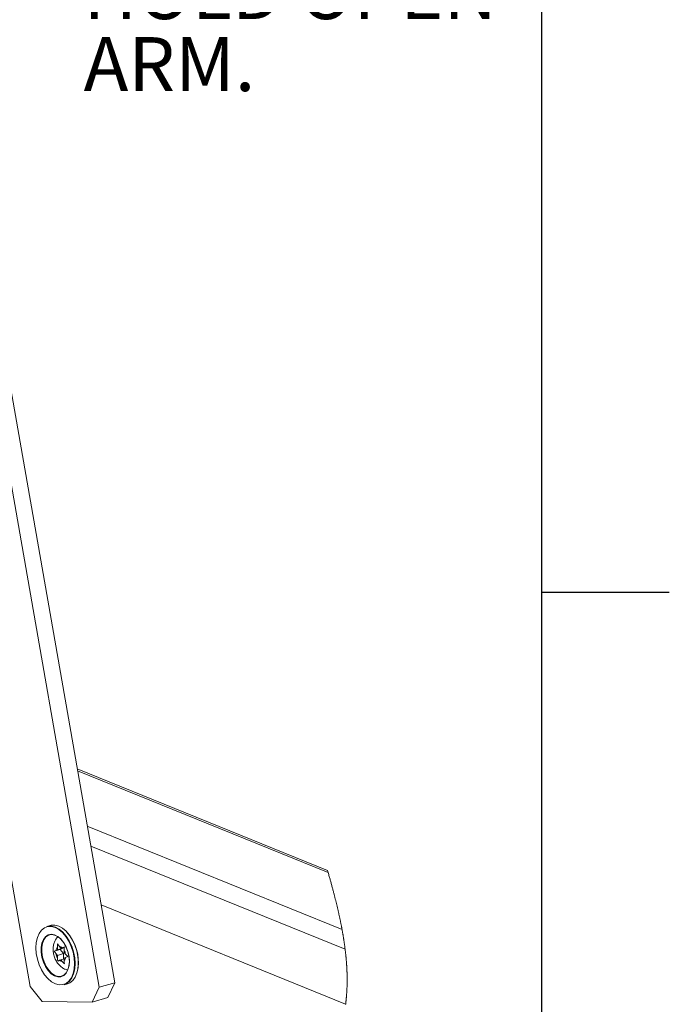
# Paper-space layout 'Sheet2' of a CAD drawing. Units: inches. Extents: x 0 to 195, y 0 to 151.
# Drawn here: x 177 to 195, y 66 to 93 of the extents above; entities that cross this region are included whole.
import ezdxf

# ---------------------------------------------------------------- set-up
doc = ezdxf.new("R2010")
doc.units = ezdxf.units.IN
doc.header["$MEASUREMENT"] = 0
doc.layers.add('FORMAT', color=179, linetype='Continuous')
doc.layers.add('SLD-0', color=179, linetype='Continuous')
doc.styles.add('SLDTEXTSTYLE0', font='TXT', dxfattribs={"width": 0.75})

# ---------------------------------------------------------------- blocks, each defined once
blk = doc.blocks.new('SW_NOTE_30')
at = {"layer": 'FORMAT', "char_height": 1.5, "attachment_point": 1, "style": 'SLDTEXTSTYLE0'}
for s, insert in [('PULL TO', (0.372, 0.342)), ('RELEASE', (0.372, -1.658)), ('HOLD OPEN', (0.372, -3.658)), ('ARM.', (0.372, -5.658))]:
    blk.add_mtext(s, dxfattribs=dict(at, insert=insert))

psp = doc.layouts.new('Sheet2')

# ---------------------------------------------------------------- linework, layer by layer
at = {"layer": 'FORMAT'}
for p, q in [((191.33869, 7.05732), (191.33869, 147.45732)), ((191.33869, 77.25732), (194.88199, 77.25732))]:
    psp.add_line(p, q, dxfattribs=at)
at = {"layer": 'SLD-0', "color": 8, "linetype": 'Continuous', "lineweight": 0}
psp.add_line((191.33869, 7.05732), (191.33869, 147.45732), dxfattribs=at)
at = {"layer": 'SLD-0', "color": 179, "linetype": 'Continuous', "lineweight": 15}
for p, q in [((179.02972, 66.27671), (172.25954, 104.90716)), ((179.4597, 66.40306), (172.68952, 105.03351)), ((170.90245, 101.70235), (177.10635, 66.3031)), ((185.3797, 69.52353), (178.41885, 72.34213)), ((185.88105, 65.81016), (179.08106, 68.56362)), ((177.42485, 67.86349), (177.35856, 67.77209)), ((177.50581, 67.92776), (177.42485, 67.86349)), ((177.59832, 67.96241), (177.50581, 67.92776)), ((177.66752, 67.99575), (177.57723, 67.96921)), ((177.57723, 67.96921), (177.60411, 67.97582)), ((177.69884, 67.96612), (177.59832, 67.96241)), ((177.60411, 67.97582), (177.70598, 67.97958)), ((177.69441, 68.00235), (177.66752, 67.99575)), ((177.79628, 68.00611), (177.69441, 68.00235)), ((177.80349, 67.93874), (177.69884, 67.96612)), ((177.70598, 67.97958), (177.81205, 67.95182)), ((177.90235, 67.97836), (177.79628, 68.00611)), ((177.90826, 67.88132), (177.80349, 67.93874)), ((177.81205, 67.95182), (177.91823, 67.89363)), ((178.00853, 67.92016), (177.90235, 67.97836)), ((178.00911, 67.79607), (177.90826, 67.88132)), ((177.91823, 67.89363), (178.02045, 67.80723)), ((178.11075, 67.83377), (178.00853, 67.92016)), ((177.30948, 67.65705), (177.2795, 67.5228)), ((177.35856, 67.77209), (177.30948, 67.65705)), ((177.43685, 67.50205), (177.4773, 67.6041)), ((177.49198, 67.59837), (177.45228, 67.49821)), ((177.4773, 67.6041), (177.5355, 67.68206)), ((177.54911, 67.67489), (177.49198, 67.59837)), ((177.5355, 67.68206), (177.60831, 67.73171)), ((177.62057, 67.72362), (177.54911, 67.67489)), ((177.60831, 67.73171), (177.6918, 67.7504)), ((177.70252, 67.74196), (177.62057, 67.72362)), ((177.6918, 67.7504), (177.78148, 67.73709)), ((177.79054, 67.72891), (177.70252, 67.74196)), ((177.78148, 67.73709), (177.8725, 67.69253)), ((177.87988, 67.68517), (177.79054, 67.72891)), ((177.8725, 67.69253), (177.95997, 67.61911)), ((177.96573, 67.6131), (177.87988, 67.68517)), ((177.95997, 67.61911), (178.03916, 67.52078)), ((178.04346, 67.51659), (177.96573, 67.6131)), ((178.10218, 67.68627), (178.00911, 67.79607)), ((178.02045, 67.80723), (178.11478, 67.69595)), ((178.18389, 67.55614), (178.10218, 67.68627)), ((178.20508, 67.72248), (178.11075, 67.83377)), ((178.11478, 67.69595), (178.19759, 67.56406)), ((178.28789, 67.59059), (178.20508, 67.72248)), ((178.356, 67.44316), (178.28789, 67.59059)), ((177.2795, 67.5228), (177.26978, 67.37449)), ((177.26978, 67.37449), (177.28068, 67.21784)), ((177.41633, 67.38141), (177.43685, 67.50205)), ((177.41684, 67.24868), (177.41633, 67.38141)), ((177.45228, 67.49821), (177.43214, 67.3798)), ((177.43214, 67.3798), (177.43264, 67.24952)), ((177.94485, 67.32949), (177.78066, 67.28124)), ((177.82907, 67.30353), (177.78066, 67.28124)), ((177.86677, 67.32001), (177.82907, 67.30353)), ((177.86677, 67.32001), (177.86652, 67.3836)), ((178.03876, 67.37055), (177.86677, 67.32001)), ((177.92274, 67.40818), (177.87397, 67.48073)), ((177.96068, 67.36107), (177.92274, 67.40818)), ((178.03876, 67.37055), (177.94485, 67.32949)), ((177.94485, 67.32949), (178.03937, 67.21213)), ((178.0611, 67.39058), (177.96068, 67.36107)), ((177.96068, 67.36107), (177.99838, 67.37756)), ((178.06241, 67.40443), (177.99838, 67.37756)), ((178.03916, 67.52078), (178.10581, 67.40285)), ((178.10888, 67.40083), (178.04346, 67.51659)), ((178.05521, 67.24371), (178.05497, 67.3073)), ((178.10581, 67.40285), (178.15632, 67.27167)), ((178.15846, 67.27208), (178.10888, 67.40083)), ((178.2511, 67.41068), (178.18389, 67.55614)), ((178.19759, 67.56406), (178.26571, 67.41663)), ((178.30122, 67.25547), (178.2511, 67.41068)), ((178.26571, 67.41663), (178.3165, 67.25933)), ((178.4068, 67.28586), (178.356, 67.44316)), ((177.28068, 67.21784), (177.31179, 67.05886)), ((177.31179, 67.05886), (177.36191, 66.90365)), ((177.43836, 67.11102), (177.41684, 67.24868)), ((177.43264, 67.24952), (177.45376, 67.1144)), ((177.47972, 66.97584), (177.43836, 67.11102)), ((177.45376, 67.1144), (177.49436, 66.98172)), ((177.78066, 67.28124), (177.82944, 67.2087)), ((177.86738, 67.16159), (177.82944, 67.2087)), ((178.03937, 67.21213), (177.86738, 67.16159)), ((177.86738, 67.16159), (177.86763, 67.098)), ((177.8758, 67.00545), (177.92421, 67.02774)), ((177.96191, 67.04422), (177.92421, 67.02774)), ((178.05587, 67.07183), (177.96191, 67.04422)), ((177.96191, 67.04422), (177.99985, 66.99711)), ((178.03937, 67.21213), (178.03993, 67.06715)), ((178.05521, 67.24371), (178.09315, 67.1966)), ((178.05582, 67.08528), (178.09352, 67.10177)), ((178.05582, 67.08528), (178.05606, 67.02169)), ((178.15754, 67.12864), (178.09315, 67.1966)), ((178.09352, 67.10177), (178.15754, 67.12864)), ((178.15632, 67.27167), (178.18798, 67.13432)), ((178.18953, 67.13727), (178.15846, 67.27208)), ((178.18798, 67.13432), (178.19907, 66.9982)), ((178.20042, 67.00367), (178.18953, 67.13727)), ((178.33232, 67.09649), (178.30122, 67.25547)), ((178.3165, 67.25933), (178.34803, 67.09819)), ((178.34322, 66.93983), (178.33232, 67.09649)), ((178.34803, 67.09819), (178.35908, 66.93942)), ((178.43833, 67.12473), (178.4068, 67.28586)), ((178.44937, 66.96595), (178.43833, 67.12473)), ((177.36191, 66.90365), (177.42911, 66.75818)), ((177.42911, 66.75818), (177.51082, 66.62805)), ((177.53871, 66.85044), (177.47972, 66.97584)), ((177.49436, 66.98172), (177.55225, 66.85863)), ((177.61212, 66.74157), (177.53871, 66.85044)), ((177.55225, 66.85863), (177.62432, 66.75178)), ((177.62432, 66.75178), (177.70666, 66.66691)), ((177.99985, 66.99711), (178.06424, 66.92915)), ((178.1583, 66.75855), (178.10864, 66.66794)), ((178.11166, 66.6795), (178.1604, 66.76844)), ((178.189, 66.87065), (178.1583, 66.75855)), ((178.1604, 66.76844), (178.19053, 66.87848)), ((178.19907, 66.9982), (178.189, 66.87065)), ((178.19053, 66.87848), (178.20042, 67.00367)), ((178.30352, 66.65728), (178.3335, 66.79153)), ((178.34922, 66.78912), (178.31884, 66.65305)), ((178.3335, 66.79153), (178.34322, 66.93983)), ((178.35908, 66.93942), (178.34922, 66.78912)), ((178.40913, 66.67959), (178.43952, 66.81565)), ((178.43952, 66.81565), (178.44937, 66.96595)), ((177.51082, 66.62805), (177.60389, 66.51825)), ((177.60389, 66.51825), (177.70474, 66.43301)), ((177.69602, 66.65511), (177.61212, 66.74157)), ((177.78587, 66.59572), (177.69602, 66.65511)), ((177.70666, 66.66691), (177.79485, 66.60862)), ((177.87684, 66.56659), (177.78587, 66.59572)), ((177.79485, 66.60862), (177.88414, 66.58003)), ((177.96401, 66.5693), (177.87684, 66.56659)), ((177.88414, 66.58003), (177.9697, 66.58269)), ((178.0427, 66.6037), (177.96401, 66.5693)), ((177.9697, 66.58269), (178.04693, 66.61645)), ((178.10864, 66.66794), (178.0427, 66.6037)), ((178.04693, 66.61645), (178.11166, 66.6795)), ((178.18815, 66.45083), (178.25444, 66.54224)), ((178.2691, 66.53646), (178.20191, 66.44381)), ((178.25444, 66.54224), (178.30352, 66.65728)), ((178.31884, 66.65305), (178.2691, 66.53646)), ((178.2922, 66.47035), (178.35939, 66.56299)), ((178.35939, 66.56299), (178.40913, 66.67959)), ((177.10635, 66.3031), (177.44513, 65.88289)), ((177.70474, 66.43301), (177.80951, 66.37559)), ((177.80951, 66.37559), (177.91416, 66.34821)), ((177.91416, 66.34821), (178.01468, 66.35191)), ((178.01468, 66.35191), (178.10719, 66.38657)), ((178.11986, 66.37868), (178.05298, 66.35017)), ((178.05298, 66.35017), (178.14327, 66.3767)), ((178.10719, 66.38657), (178.18815, 66.45083)), ((178.20191, 66.44381), (178.11986, 66.37868)), ((178.14327, 66.3767), (178.21015, 66.40521)), ((178.21015, 66.40521), (178.2922, 66.47035)), ((178.83695, 65.8638), (179.02972, 66.27671)), ((179.02972, 66.27671), (179.4597, 66.40306)), ((179.4597, 66.40306), (179.26693, 65.99015)), ((179.26693, 65.99015), (178.83695, 65.8638)), ((177.44513, 65.88289), (178.83695, 65.8638))]:
    psp.add_line(p, q, dxfattribs=at)
at = {"layer": 'SLD-0', "color": 8, "linetype": 'Continuous', "lineweight": 15}
for p, q in [((185.39572, 69.46738), (178.42822, 72.28867)), ((178.69756, 70.75183), (185.78149, 67.88339)), ((185.86761, 67.33202), (178.79499, 70.19587))]:
    psp.add_line(p, q, dxfattribs=at)
at = {"layer": 'SLD-0', "color": 179, "linetype": 'Continuous', "lineweight": 0}
for p, q in [((185.38772, 69.49545), (185.3797, 69.52353)), ((185.39572, 69.46738), (185.38772, 69.49545)), ((185.40345, 69.44014), (185.39572, 69.46738)), ((185.41116, 69.41291), (185.40345, 69.44014)), ((185.41884, 69.38569), (185.41116, 69.41291)), ((185.42649, 69.35847), (185.41884, 69.38569)), ((185.43412, 69.33126), (185.42649, 69.35847)), ((185.44103, 69.30653), (185.43412, 69.33126)), ((185.44792, 69.2818), (185.44103, 69.30653)), ((185.45478, 69.25708), (185.44792, 69.2818)), ((185.46162, 69.23237), (185.45478, 69.25708)), ((185.46843, 69.20766), (185.46162, 69.23237)), ((185.47521, 69.18296), (185.46843, 69.20766)), ((185.48197, 69.15827), (185.47521, 69.18296)), ((185.4887, 69.13358), (185.48197, 69.15827)), ((185.4954, 69.10889), (185.4887, 69.13358)), ((185.50207, 69.08422), (185.4954, 69.10889)), ((185.50871, 69.05955), (185.50207, 69.08422)), ((185.51533, 69.03489), (185.50871, 69.05955)), ((185.52191, 69.01023), (185.51533, 69.03489)), ((185.52846, 68.98558), (185.52191, 69.01023)), ((185.53485, 68.96143), (185.52846, 68.98558)), ((185.54121, 68.93729), (185.53485, 68.96143)), ((185.54753, 68.91315), (185.54121, 68.93729)), ((185.55383, 68.88903), (185.54753, 68.91315)), ((185.55914, 68.86856), (185.55383, 68.88903)), ((185.56443, 68.8481), (185.55914, 68.86856)), ((185.5697, 68.82764), (185.56443, 68.8481)), ((185.57494, 68.80719), (185.5697, 68.82764)), ((185.58016, 68.78674), (185.57494, 68.80719)), ((185.58535, 68.7663), (185.58016, 68.78674)), ((185.59013, 68.74738), (185.58535, 68.7663)), ((185.5949, 68.72846), (185.59013, 68.74738)), ((185.59963, 68.70954), (185.5949, 68.72846)), ((185.60435, 68.69063), (185.59963, 68.70954)), ((185.60913, 68.67138), (185.60435, 68.69063)), ((185.61388, 68.65214), (185.60913, 68.67138)), ((185.61862, 68.6329), (185.61388, 68.65214)), ((185.62332, 68.61367), (185.61862, 68.6329)), ((185.628, 68.59444), (185.62332, 68.61367)), ((185.63265, 68.57521), (185.628, 68.59444)), ((185.63728, 68.556), (185.63265, 68.57521)), ((185.64188, 68.53678), (185.63728, 68.556)), ((185.64646, 68.51757), (185.64188, 68.53678)), ((185.65101, 68.49837), (185.64646, 68.51757)), ((185.65581, 68.47801), (185.65101, 68.49837)), ((185.66057, 68.45766), (185.65581, 68.47801)), ((185.66531, 68.43731), (185.66057, 68.45766)), ((185.67001, 68.41697), (185.66531, 68.43731)), ((185.67468, 68.39663), (185.67001, 68.41697)), ((185.67932, 68.3763), (185.67468, 68.39663)), ((185.68367, 68.35714), (185.67932, 68.3763)), ((185.68798, 68.33799), (185.68367, 68.35714)), ((185.69227, 68.31884), (185.68798, 68.33799)), ((185.69653, 68.29969), (185.69227, 68.31884)), ((185.70075, 68.28056), (185.69653, 68.29969)), ((185.70457, 68.26316), (185.70075, 68.28056)), ((185.70836, 68.24577), (185.70457, 68.26316)), ((185.71213, 68.22839), (185.70836, 68.24577)), ((185.71587, 68.21101), (185.71213, 68.22839)), ((185.71958, 68.19364), (185.71587, 68.21101)), ((185.72327, 68.17627), (185.71958, 68.19364)), ((185.72693, 68.15891), (185.72327, 68.17627)), ((185.73057, 68.14155), (185.72693, 68.15891)), ((185.73418, 68.1242), (185.73057, 68.14155)), ((185.73776, 68.10685), (185.73418, 68.1242)), ((185.74132, 68.08951), (185.73776, 68.10685)), ((185.74485, 68.07217), (185.74132, 68.08951)), ((185.74835, 68.05484), (185.74485, 68.07217)), ((185.75182, 68.03751), (185.74835, 68.05484)), ((185.75519, 68.02054), (185.75182, 68.03751)), ((185.75854, 68.00357), (185.75519, 68.02054)), ((185.76187, 67.9866), (185.75854, 68.00357)), ((185.76516, 67.96964), (185.76187, 67.9866)), ((185.76848, 67.95238), (185.76516, 67.96964)), ((185.77178, 67.93512), (185.76848, 67.95238)), ((185.77505, 67.91787), (185.77178, 67.93512)), ((185.77829, 67.90063), (185.77505, 67.91787)), ((185.78149, 67.88339), (185.77829, 67.90063)), ((185.78479, 67.8655), (185.78149, 67.88339)), ((185.78806, 67.84762), (185.78479, 67.8655)), ((185.79129, 67.82974), (185.78806, 67.84762)), ((185.7945, 67.81187), (185.79129, 67.82974)), ((185.79766, 67.79401), (185.7945, 67.81187)), ((185.8008, 67.77615), (185.79766, 67.79401)), ((185.80341, 67.76116), (185.8008, 67.77615)), ((185.80599, 67.74617), (185.80341, 67.76116)), ((185.80855, 67.73118), (185.80599, 67.74617)), ((185.81108, 67.7162), (185.80855, 67.73118)), ((185.81364, 67.70095), (185.81108, 67.7162)), ((185.81617, 67.6857), (185.81364, 67.70095)), ((185.81868, 67.67046), (185.81617, 67.6857)), ((185.82116, 67.65523), (185.81868, 67.67046)), ((185.82361, 67.64), (185.82116, 67.65523)), ((185.826, 67.62505), (185.82361, 67.64)), ((185.82836, 67.6101), (185.826, 67.62505)), ((185.83069, 67.59515), (185.82836, 67.6101)), ((185.833, 67.58021), (185.83069, 67.59515)), ((185.83533, 67.56501), (185.833, 67.58021)), ((185.83762, 67.5498), (185.83533, 67.56501)), ((185.8399, 67.53461), (185.83762, 67.5498)), ((185.84214, 67.51942), (185.8399, 67.53461)), ((185.84436, 67.50423), (185.84214, 67.51942)), ((185.84655, 67.48905), (185.84436, 67.50423)), ((185.84871, 67.47387), (185.84655, 67.48905)), ((185.85085, 67.4587), (185.84871, 67.47387)), ((185.85296, 67.44353), (185.85085, 67.4587)), ((185.85504, 67.42837), (185.85296, 67.44353)), ((185.85721, 67.4123), (185.85504, 67.42837)), ((185.85936, 67.39623), (185.85721, 67.4123)), ((185.86147, 67.38017), (185.85936, 67.39623)), ((185.86355, 67.36411), (185.86147, 67.38017)), ((185.8656, 67.34806), (185.86355, 67.36411)), ((185.86761, 67.33202), (185.8656, 67.34806)), ((185.86941, 67.31746), (185.86761, 67.33202)), ((185.87119, 67.3029), (185.86941, 67.31746)), ((185.87293, 67.28835), (185.87119, 67.3029)), ((185.87465, 67.27381), (185.87293, 67.28835)), ((185.87638, 67.25901), (185.87465, 67.27381)), ((185.87807, 67.24421), (185.87638, 67.25901)), ((185.87974, 67.22941), (185.87807, 67.24421)), ((185.88137, 67.21463), (185.87974, 67.22941)), ((185.88298, 67.19984), (185.88137, 67.21463)), ((185.88456, 67.18507), (185.88298, 67.19984)), ((185.88611, 67.17029), (185.88456, 67.18507)), ((185.88763, 67.15553), (185.88611, 67.17029)), ((185.88912, 67.14077), (185.88763, 67.15553)), ((185.89058, 67.12601), (185.88912, 67.14077)), ((185.8921, 67.11037), (185.89058, 67.12601)), ((185.89358, 67.09473), (185.8921, 67.11037)), ((185.89503, 67.0791), (185.89358, 67.09473)), ((185.89645, 67.06347), (185.89503, 67.0791)), ((185.89783, 67.04785), (185.89645, 67.06347)), ((185.89918, 67.03224), (185.89783, 67.04785)), ((185.90041, 67.01752), (185.89918, 67.03224)), ((185.90162, 67.00281), (185.90041, 67.01752)), ((185.9028, 66.98811), (185.90162, 67.00281)), ((185.90394, 66.97341), (185.9028, 66.98811)), ((185.90506, 66.95871), (185.90394, 66.97341)), ((185.90604, 66.94536), (185.90506, 66.95871)), ((185.907, 66.93201), (185.90604, 66.94536)), ((185.90794, 66.91867), (185.907, 66.93201)), ((185.90884, 66.90533), (185.90794, 66.91867)), ((185.90972, 66.892), (185.90884, 66.90533)), ((185.91058, 66.87867), (185.90972, 66.892)), ((185.9114, 66.86534), (185.91058, 66.87867)), ((185.9122, 66.85202), (185.9114, 66.86534)), ((185.91298, 66.83871), (185.9122, 66.85202)), ((185.91372, 66.8254), (185.91298, 66.83871)), ((185.91444, 66.81209), (185.91372, 66.8254)), ((185.91513, 66.79879), (185.91444, 66.81209)), ((185.9158, 66.7855), (185.91513, 66.79879)), ((185.91644, 66.77221), (185.9158, 66.7855)), ((185.91704, 66.75919), (185.91644, 66.77221)), ((185.91761, 66.74617), (185.91704, 66.75919)), ((185.91815, 66.73316), (185.91761, 66.74617)), ((185.91867, 66.72015), (185.91815, 66.73316)), ((185.91917, 66.70692), (185.91867, 66.72015)), ((185.91965, 66.69368), (185.91917, 66.70692)), ((185.92009, 66.68046), (185.91965, 66.69368)), ((185.92051, 66.66723), (185.92009, 66.68046)), ((185.92089, 66.65402), (185.92051, 66.66723)), ((185.92123, 66.64188), (185.92089, 66.65402)), ((185.92154, 66.62974), (185.92123, 66.64188)), ((185.92182, 66.61761), (185.92154, 66.62974)), ((185.92208, 66.60549), (185.92182, 66.61761)), ((185.92232, 66.59337), (185.92208, 66.60549)), ((185.92253, 66.58125), (185.92232, 66.59337)), ((185.92273, 66.56804), (185.92253, 66.58125)), ((185.9229, 66.55483), (185.92273, 66.56804)), ((185.92305, 66.54163), (185.9229, 66.55483)), ((185.92316, 66.52843), (185.92305, 66.54163)), ((185.92325, 66.51524), (185.92316, 66.52843)), ((185.9233, 66.50205), (185.92325, 66.51524)), ((185.92329, 66.46252), (185.92333, 66.47569)), ((185.92333, 66.48887), (185.9233, 66.50205)), ((185.92333, 66.47569), (185.92333, 66.48887)), ((185.91556, 66.18834), (185.91625, 66.2014)), ((185.91625, 66.2014), (185.9169, 66.21446)), ((185.9169, 66.21446), (185.91752, 66.22753)), ((185.91752, 66.22753), (185.9181, 66.24061)), ((185.9181, 66.24061), (185.91866, 66.25369)), ((185.91866, 66.25369), (185.91918, 66.26677)), ((185.91918, 66.26677), (185.91967, 66.27986)), ((185.91967, 66.27986), (185.92013, 66.29293)), ((185.92013, 66.29293), (185.92056, 66.30601)), ((185.92056, 66.30601), (185.92095, 66.31909)), ((185.92095, 66.31909), (185.92132, 66.33217)), ((185.92132, 66.33217), (185.92166, 66.34526)), ((185.92166, 66.34526), (185.92195, 66.35812)), ((185.92195, 66.35812), (185.92222, 66.37099)), ((185.92222, 66.37099), (185.92246, 66.38386)), ((185.92246, 66.38386), (185.92267, 66.39674)), ((185.92267, 66.39674), (185.92286, 66.40988)), ((185.92286, 66.40988), (185.92301, 66.42303)), ((185.92301, 66.42303), (185.92314, 66.43619)), ((185.92314, 66.43619), (185.92323, 66.44935)), ((185.92323, 66.44935), (185.92329, 66.46252)), ((185.89388, 65.91789), (185.89526, 65.9308)), ((185.89526, 65.9308), (185.89659, 65.94371)), ((185.89659, 65.94371), (185.8979, 65.95663)), ((185.8979, 65.95663), (185.89917, 65.96956)), ((185.89917, 65.96956), (185.9004, 65.98249)), ((185.9004, 65.98249), (185.90161, 65.99543)), ((185.90161, 65.99543), (185.90277, 66.00838)), ((185.90277, 66.00838), (185.90391, 66.02133)), ((185.90391, 66.02133), (185.90499, 66.03405)), ((185.90499, 66.03405), (185.90604, 66.04678)), ((185.90604, 66.04678), (185.90706, 66.05952)), ((185.90706, 66.05952), (185.90805, 66.07226)), ((185.90805, 66.07226), (185.90902, 66.08524)), ((185.90902, 66.08524), (185.90996, 66.09822)), ((185.90996, 66.09822), (185.91086, 66.11121)), ((185.91086, 66.11121), (185.91173, 66.12421)), ((185.91173, 66.12421), (185.91258, 66.13721)), ((185.91258, 66.13721), (185.91337, 66.14998)), ((185.91337, 66.14998), (185.91413, 66.16277)), ((185.91413, 66.16277), (185.91486, 66.17555)), ((185.91486, 66.17555), (185.91556, 66.18834)), ((185.87959, 65.79904), (185.88105, 65.81016)), ((185.88105, 65.81016), (185.88257, 65.82185)), ((185.88257, 65.82185), (185.88405, 65.83354)), ((185.88405, 65.83354), (185.8855, 65.84524)), ((185.8855, 65.84524), (185.88693, 65.85695)), ((185.88693, 65.85695), (185.88833, 65.86866)), ((185.88833, 65.86866), (185.8897, 65.88037)), ((185.8897, 65.88037), (185.89103, 65.89209)), ((185.89103, 65.89209), (185.89248, 65.90499)), ((185.89248, 65.90499), (185.89388, 65.91789))]:
    psp.add_line(p, q, dxfattribs=at)
at = {"layer": 'SLD-0', "color": 179, "linetype": 'Continuous', "lineweight": 15}
for centre, radius, start, end in [((177.19987, 66.97891), 1.24968, 350.450977, 42.299668), ((177.97682, 67.28322), 0.14913, 137.694438, 172.173985), ((177.91882, 67.28977), 0.11848, 47.812983, 88.100245), ((177.7555, 67.14207), 0.34202, 9.174171, 28.888073), ((178.16709, 67.26323), 0.34202, 189.174171, 208.888073), ((178.00377, 67.11552), 0.11848, 227.812194, 268.099643), ((177.94576, 67.12208), 0.14915, 317.694742, 352.170582)]:
    psp.add_arc(centre, radius, start, end, dxfattribs=at)
for points, knots in [([(177.87542, 67.67673), (177.8694, 67.67119), (177.83933, 67.64349), (177.80136, 67.57789), (177.76367, 67.48343), (177.74595, 67.37671), (177.74817, 67.26183), (177.77238, 67.14294), (177.81937, 67.0259), (177.88668, 66.92234), (177.96973, 66.84043), (178.0573, 66.78278), (178.12074, 66.764), (178.15008, 66.75531)], [0, 0, 0, 0, 0.02166761, 0.10829419, 0.1970175, 0.29120521, 0.39284943, 0.50036262, 0.6112115, 0.72567925, 0.82522648, 0.91916088, 1, 1, 1, 1]), ([(177.87397, 67.48073), (177.87072, 67.45517), (177.86661, 67.42288), (177.86654, 67.39038), (177.86652, 67.3836)], [0, 0, 0, 0, 0.79154094, 1, 1, 1, 1]), ([(178.05497, 67.3073), (178.05498, 67.31408), (178.05505, 67.34658), (178.05916, 67.37887), (178.06241, 67.40443)], [0, 0, 0, 0, 0.20845882, 1, 1, 1, 1]), ([(177.86763, 67.098), (177.86769, 67.09128), (177.86797, 67.06028), (177.87236, 67.02953), (177.8758, 67.00545)], [0, 0, 0, 0, 0.21669986, 1, 1, 1, 1]), ([(178.06424, 66.92915), (178.0608, 66.95323), (178.05641, 66.98397), (178.05613, 67.01497), (178.05606, 67.02169)], [0, 0, 0, 0, 0.78330014, 1, 1, 1, 1])]:
    psp.add_open_spline(points, degree=3, knots=knots, dxfattribs=at)

# ---------------------------------------------------------------- block references
at = {"color": 7, "linetype": 'Continuous'}
psp.add_blockref('SW_NOTE_30', (178.22364, 98.33364), dxfattribs=at)

doc.saveas('drawing.dxf')
